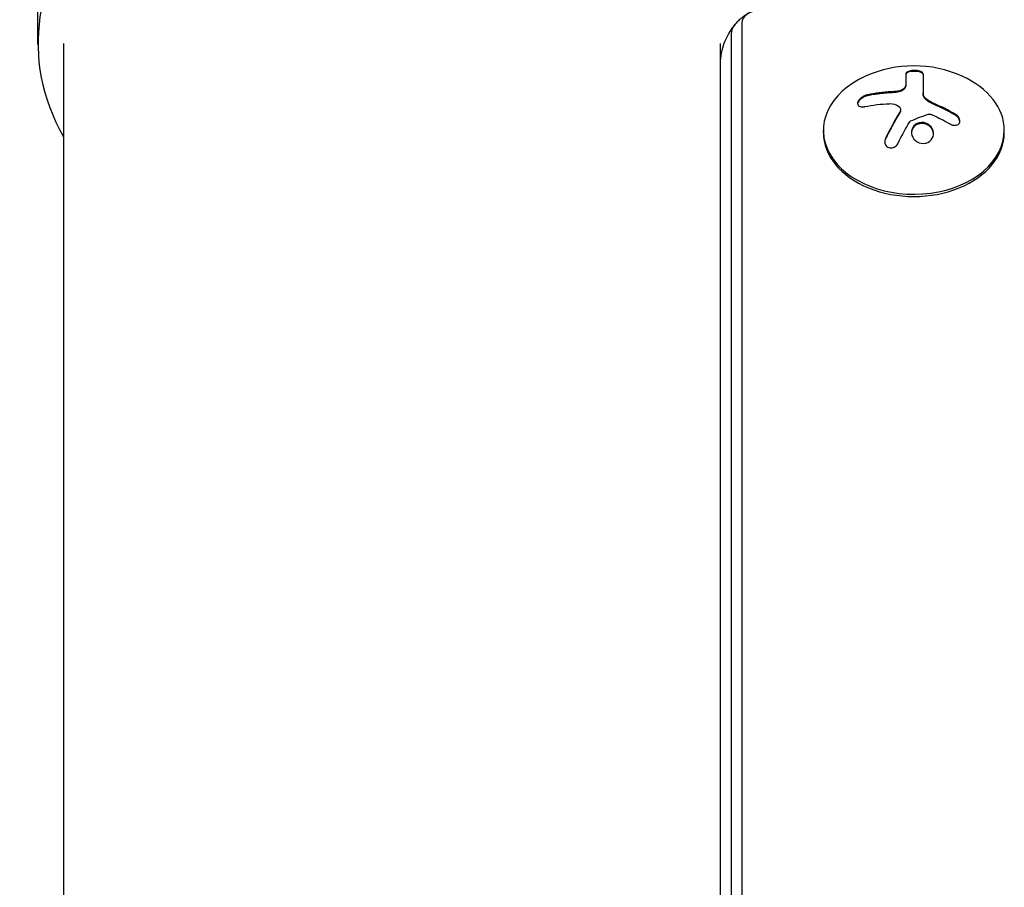
# Model space of a CAD drawing. Units: millimetres. Extents: x -5127 to 5704, y -4361 to 4045.
# Drawn here: x -58 to 95, y 913 to 1047 of the extents above; entities that cross this region are included whole.
import ezdxf

# ---------------------------------------------------------------- set-up
doc = ezdxf.new("R2010")
doc.units = ezdxf.units.MM
doc.header["$LTSCALE"] = 20
doc.layers.add('2d', color=230, linetype='Continuous')

msp = doc.modelspace()

# ---------------------------------------------------------------- linework, layer by layer
at = {"layer": '2d'}
for p, q in [((54.19, 1046.29), (54.19, 564.33)), ((52.53, 1044.52), (52.53, 564.33)), ((-50.8, 1043.11), (-50.8, 38.89)), ((50.8, 1043.11), (50.8, 564.33)), ((79.58, 1038.43), (79.58, 1036.88)), ((82.23, 1038.42), (82.23, 1035.32)), ((78.74, 1032.87), (78.74, 1032.73)), ((66.8, 1029.32), (66.8, 1029.67)), ((94.8, 1029.32), (94.8, 1029.67))]:
    msp.add_line(p, q, dxfattribs=at)
msp.add_arc((80.8, 1021.31), 18.33, 65.8721, 114.1279, dxfattribs=at)
for centre, major_axis, start_param, end_param in [((0, 1043.11), (-54.75, 0), -1.570796, 0.38218), ((56.8, 1046.29), (-2.61, 0), -1.570796, 0), ((56.8, 1044.52), (-4.27, 0), -0.555826, 0), ((56.8, 1044.52), (-4.27, 0), -0.555826, 0), ((80.8, 1029.67), (-14, 0), -1.006154, 3.141593), ((80.8, 1029.67), (14, 0), 0, 1.006154), ((80.8, 1029.32), (-14, 0), 0, 3.141593)]:
    msp.add_ellipse(centre, major_axis=major_axis, ratio=0.707107, start_param=start_param, end_param=end_param, dxfattribs=at)
at = {"layer": '2d', "extrusion": (0, 0, -1)}
for centre, major_axis, ratio, start_param, end_param in [((80.66, 1020.7), (17.86, -4), 0.698401, -2.150211, -1.928314), ((80.25, 1020.35), (15.89, -9.02), 0.656223, -1.726025, -1.556574)]:
    msp.add_ellipse(centre, major_axis=major_axis, ratio=ratio, start_param=start_param, end_param=end_param, dxfattribs=at)
at = {"layer": '2d'}
for points, knots in [([(-54.75, 1042.93), (-54.76, 1045.28), (-54.78, 1047.64), (-54.84, 1057.04), (-54.89, 1064.1), (-54.95, 1074.64), (-54.98, 1078.12), (-55, 1081.61)], [0, 0, 0, 0, 10, 10, 40, 40, 54.840255, 54.840255, 54.840255, 54.840255]), ([(55.3, 1047.8), (55.19, 1047.75), (55.08, 1047.69), (54.83, 1047.54), (54.7, 1047.46), (54.43, 1047.27), (54.28, 1047.16), (53.98, 1046.92), (53.83, 1046.78), (53.51, 1046.48), (53.34, 1046.3), (53.18, 1046.12)], [5.3245851, 5.3245851, 5.3245851, 5.3245851, 5.40514, 5.40514, 5.4856949, 5.4856949, 5.5662498, 5.5662498, 5.6468047, 5.6468047, 5.7273596, 5.7273596, 5.7273596, 5.7273596]), ([(53.18, 1046.12), (52.95, 1045.85), (52.71, 1045.56), (52.26, 1044.88), (52.04, 1044.5), (51.63, 1043.68), (51.45, 1043.22), (51.14, 1042.25), (51.01, 1041.74), (50.84, 1040.67), (50.8, 1040.12), (50.8, 1039.57)], [5.7273596, 5.7273596, 5.7273596, 5.7273596, 5.8385248, 5.8385248, 5.9496899, 5.9496899, 6.060855, 6.060855, 6.1720202, 6.1720202, 6.2831853, 6.2831853, 6.2831853, 6.2831853]), ([(82.23, 1038.42), (82.23, 1038.48), (82.2, 1038.55), (82.14, 1038.6), (82.08, 1038.66), (82, 1038.72), (81.88, 1038.76), (81.78, 1038.81), (81.64, 1038.85), (81.5, 1038.87), (81.36, 1038.9), (81.22, 1038.92), (81.07, 1038.93), (80.93, 1038.93), (80.79, 1038.93), (80.65, 1038.92), (80.52, 1038.91), (80.39, 1038.9), (80.28, 1038.87), (80.16, 1038.85), (80.05, 1038.82), (79.96, 1038.78), (79.86, 1038.75), (79.77, 1038.7), (79.71, 1038.65), (79.65, 1038.6), (79.6, 1038.55), (79.59, 1038.49), (79.58, 1038.47), (79.58, 1038.45), (79.58, 1038.43)], [0, 0, 0, 0, 0.12144, 0.12144, 0.12144, 0.243283, 0.243283, 0.243283, 0.358856, 0.358856, 0.358856, 0.462986, 0.462986, 0.462986, 0.558085, 0.558085, 0.558085, 0.650496, 0.650496, 0.650496, 0.746429, 0.746429, 0.746429, 0.850305, 0.850305, 0.850305, 0.963913, 0.963913, 0.963913, 1, 1, 1, 1]), ([(82.23, 1038.28), (82.23, 1038.34), (82.2, 1038.41), (82.08, 1038.53), (81.98, 1038.58), (81.75, 1038.68), (81.6, 1038.72), (81.27, 1038.77), (81.09, 1038.79), (80.72, 1038.79), (80.54, 1038.78), (80.21, 1038.72), (80.06, 1038.69), (79.83, 1038.59), (79.73, 1038.54), (79.61, 1038.42), (79.58, 1038.36), (79.58, 1038.29)], [0, 0, 0, 0, 0.125, 0.125, 0.25, 0.25, 0.375, 0.375, 0.5, 0.5, 0.625, 0.625, 0.75, 0.75, 0.875, 0.875, 1, 1, 1, 1]), ([(79.45, 1036.38), (79.41, 1036.3), (79.36, 1036.22), (79.28, 1036.15), (79.21, 1036.07), (79.11, 1036), (79, 1035.94), (78.9, 1035.88), (78.77, 1035.83), (78.64, 1035.79), (78.53, 1035.76), (78.4, 1035.73), (78.28, 1035.71)], [0, 0, 0, 0, 0.2593, 0.2593, 0.2593, 0.519012, 0.519012, 0.519012, 0.774897, 0.774897, 0.774897, 1, 1, 1, 1]), ([(79.45, 1036.24), (79.42, 1036.17), (79.36, 1036.09), (79.22, 1035.94), (79.13, 1035.87), (78.92, 1035.76), (78.8, 1035.7), (78.55, 1035.62), (78.42, 1035.59), (78.28, 1035.57)], [0, 0, 0, 0, 0.25, 0.25, 0.5, 0.5, 0.75, 0.75, 1, 1, 1, 1]), ([(79.58, 1036.88), (79.58, 1036.86), (79.58, 1036.82), (79.58, 1036.78), (79.57, 1036.76), (79.57, 1036.74), (79.57, 1036.7), (79.56, 1036.66), (79.56, 1036.62), (79.55, 1036.6), (79.55, 1036.59), (79.54, 1036.54), (79.53, 1036.5), (79.52, 1036.46), (79.51, 1036.44), (79.51, 1036.42), (79.49, 1036.35), (79.47, 1036.3), (79.45, 1036.24)], [0, 0, 0, 0, 0.125, 0.1875, 0.1875, 0.25, 0.25, 0.375, 0.4375, 0.4375, 0.5, 0.5, 0.625, 0.6875, 0.6875, 0.75, 0.75, 1, 1, 1, 1]), ([(73.63, 1035.15), (73.47, 1035.12), (73.31, 1035.06), (73.15, 1034.99), (72.99, 1034.92), (72.83, 1034.82), (72.69, 1034.72), (72.56, 1034.62), (72.44, 1034.51), (72.34, 1034.39), (72.25, 1034.29), (72.18, 1034.18), (72.14, 1034.07), (72.1, 1033.97), (72.09, 1033.88), (72.09, 1033.79), (72.09, 1033.71), (72.12, 1033.63), (72.16, 1033.56), (72.2, 1033.49), (72.27, 1033.44), (72.35, 1033.39), (72.44, 1033.35), (72.54, 1033.32), (72.66, 1033.3), (72.79, 1033.28), (72.93, 1033.29), (73.08, 1033.31), (73.13, 1033.31), (73.17, 1033.32), (73.22, 1033.33)], [0, 0, 0, 0, 0.120796, 0.120796, 0.120796, 0.242046, 0.242046, 0.242046, 0.356333, 0.356333, 0.356333, 0.459168, 0.459168, 0.459168, 0.553739, 0.553739, 0.553739, 0.646543, 0.646543, 0.646543, 0.743592, 0.743592, 0.743592, 0.848997, 0.848997, 0.848997, 0.964083, 0.964083, 0.964083, 1, 1, 1, 1]), ([(73.63, 1035.01), (73.47, 1034.98), (73.3, 1034.92), (72.97, 1034.76), (72.8, 1034.67), (72.52, 1034.45), (72.39, 1034.32), (72.2, 1034.06), (72.13, 1033.93), (72.1, 1033.79), (72.1, 1033.77), (72.09, 1033.75)], [0, 0, 0, 0, 0.125, 0.125, 0.25, 0.25, 0.375, 0.375, 0.5, 0.5, 0.520497, 0.520497, 0.520497, 0.520497]), ([(77.27, 1035.48), (77.2, 1035.48), (77.09, 1035.47), (76.95, 1035.46), (76.89, 1035.46), (76.85, 1035.46), (76.82, 1035.45), (76.73, 1035.45), (76.62, 1035.44), (76.48, 1035.43), (76.42, 1035.42), (76.38, 1035.42), (76.36, 1035.42), (76.27, 1035.41), (76.15, 1035.4), (76.02, 1035.39), (75.96, 1035.38), (75.92, 1035.38), (75.9, 1035.37), (75.81, 1035.36), (75.69, 1035.35), (75.56, 1035.34), (75.5, 1035.33), (75.46, 1035.32), (75.44, 1035.32), (75.35, 1035.31), (75.24, 1035.29), (75.1, 1035.27), (75.05, 1035.27), (75.01, 1035.26), (74.99, 1035.26), (74.9, 1035.24), (74.78, 1035.23), (74.65, 1035.21), (74.59, 1035.2), (74.56, 1035.19), (74.54, 1035.19), (74.24, 1035.13), (73.94, 1035.08), (73.63, 1035.01)], [0, 0, 0, 0, 0.0625, 0.09375, 0.109375, 0.109375, 0.125, 0.125, 0.1875, 0.21875, 0.234375, 0.234375, 0.25, 0.25, 0.3125, 0.34375, 0.359375, 0.359375, 0.375, 0.375, 0.4375, 0.46875, 0.484375, 0.484375, 0.5, 0.5, 0.5625, 0.59375, 0.609375, 0.609375, 0.625, 0.625, 0.6875, 0.71875, 0.734375, 0.734375, 0.75, 0.75, 1, 1, 1, 1]), ([(78.28, 1035.57), (78.24, 1035.57), (78.2, 1035.56), (78.11, 1035.55), (78.07, 1035.54), (77.99, 1035.53), (77.94, 1035.53), (77.86, 1035.52), (77.82, 1035.52), (77.73, 1035.51), (77.69, 1035.51), (77.61, 1035.5), (77.56, 1035.5), (77.44, 1035.49), (77.36, 1035.48), (77.27, 1035.48)], [0, 0, 0, 0, 0.125, 0.125, 0.25, 0.25, 0.375, 0.375, 0.5, 0.5, 0.625, 0.625, 0.75, 0.75, 1, 1, 1, 1]), ([(83.13, 1034.08), (83.09, 1034.1), (83.06, 1034.12), (82.99, 1034.16), (82.96, 1034.18), (82.87, 1034.25), (82.81, 1034.3), (82.64, 1034.45), (82.55, 1034.55), (82.39, 1034.77), (82.33, 1034.88), (82.27, 1035.04), (82.26, 1035.1), (82.23, 1035.21), (82.23, 1035.26), (82.23, 1035.32)], [0, 0, 0, 0, 0.0625, 0.0625, 0.125, 0.125, 0.25, 0.25, 0.5, 0.5, 0.75, 0.75, 0.875, 0.875, 1, 1, 1, 1]), ([(78.45, 1033.4), (78.53, 1033.34), (78.6, 1033.27), (78.65, 1033.19), (78.69, 1033.11), (78.72, 1033.03), (78.73, 1032.94), (78.74, 1032.85), (78.73, 1032.75), (78.7, 1032.66), (78.68, 1032.59), (78.65, 1032.53), (78.61, 1032.47)], [0, 0, 0, 0, 0.26951, 0.26951, 0.26951, 0.539189, 0.539189, 0.539189, 0.809594, 0.809594, 0.809594, 1, 1, 1, 1]), ([(83.96, 1033.65), (83.89, 1033.68), (83.83, 1033.71), (83.71, 1033.77), (83.64, 1033.8), (83.47, 1033.89), (83.34, 1033.95), (83.23, 1034.01)], [0, 0, 0, 0, 0.2166442, 0.2166442, 0.4332885, 0.4332885, 0.866577, 0.866577, 0.866577, 0.866577]), ([(87.24, 1031.99), (87.1, 1032.07), (86.96, 1032.15), (86.76, 1032.27), (86.66, 1032.32), (86.55, 1032.39), (86.5, 1032.41), (86.47, 1032.43), (86.46, 1032.44), (86.37, 1032.49), (86.27, 1032.54), (86.15, 1032.61), (86.1, 1032.63), (86.06, 1032.65), (86.05, 1032.66), (85.96, 1032.7), (85.86, 1032.76), (85.74, 1032.82), (85.69, 1032.85), (85.66, 1032.86), (85.64, 1032.87), (85.55, 1032.92), (85.45, 1032.97), (85.33, 1033.03), (85.28, 1033.05), (85.24, 1033.07), (85.23, 1033.08), (85.14, 1033.12), (85.03, 1033.17), (84.91, 1033.23), (84.86, 1033.25), (84.83, 1033.27), (84.81, 1033.27), (84.72, 1033.32), (84.61, 1033.37), (84.49, 1033.42), (84.44, 1033.45), (84.41, 1033.46), (84.39, 1033.46), (84.39, 1033.47), (84.23, 1033.54), (84.09, 1033.6), (83.96, 1033.65)], [0, 0, 0, 0, 0.125, 0.125, 0.1875, 0.21875, 0.234375, 0.234375, 0.25, 0.25, 0.3125, 0.34375, 0.359375, 0.359375, 0.375, 0.375, 0.4375, 0.46875, 0.484375, 0.484375, 0.5, 0.5, 0.5625, 0.59375, 0.609375, 0.609375, 0.625, 0.625, 0.6875, 0.71875, 0.734375, 0.734375, 0.75, 0.75, 0.8125, 0.84375, 0.859375, 0.867187, 0.867187, 0.875, 0.875, 1, 1, 1, 1]), ([(78.61, 1032.33), (78.59, 1032.29), (78.56, 1032.23), (78.52, 1032.17), (78.5, 1032.13), (78.48, 1032.11), (78.45, 1032.06), (78.41, 1032), (78.37, 1031.93), (78.35, 1031.9), (78.34, 1031.88), (78.34, 1031.87), (78.29, 1031.79), (78.24, 1031.71), (78.17, 1031.59), (78.13, 1031.53), (78.09, 1031.46), (78.07, 1031.43), (78.06, 1031.4), (78.05, 1031.39), (78, 1031.31), (77.96, 1031.23), (77.89, 1031.11), (77.85, 1031.04), (77.81, 1030.97), (77.79, 1030.94), (77.78, 1030.91), (77.77, 1030.9), (77.72, 1030.81), (77.66, 1030.69), (77.57, 1030.55), (77.53, 1030.47), (77.51, 1030.44), (77.5, 1030.41), (77.5, 1030.4), (77.45, 1030.31), (77.38, 1030.19), (77.3, 1030.04), (77.26, 1029.96), (77.24, 1029.93), (77.23, 1029.9), (77.22, 1029.89), (77.17, 1029.8), (77.11, 1029.67), (77.03, 1029.52), (76.99, 1029.44), (76.97, 1029.41), (76.96, 1029.38), (76.95, 1029.37), (76.9, 1029.28), (76.84, 1029.15), (76.76, 1028.99), (76.72, 1028.92), (76.7, 1028.88), (76.69, 1028.85), (76.59, 1028.66), (76.5, 1028.48), (76.41, 1028.29)], [0, 0, 0, 0, 0.03125, 0.046875, 0.046875, 0.0625, 0.0625, 0.09375, 0.109375, 0.117187, 0.117187, 0.125, 0.125, 0.1875, 0.1875, 0.21875, 0.234375, 0.242187, 0.242187, 0.25, 0.25, 0.3125, 0.3125, 0.34375, 0.359375, 0.367187, 0.367187, 0.375, 0.375, 0.4375, 0.46875, 0.484375, 0.492187, 0.492187, 0.5, 0.5, 0.5625, 0.59375, 0.609375, 0.617187, 0.617187, 0.625, 0.625, 0.6875, 0.71875, 0.734375, 0.742187, 0.742187, 0.75, 0.75, 0.8125, 0.84375, 0.859375, 0.859375, 0.875, 0.875, 1, 1, 1, 1]), ([(78.74, 1032.73), (78.74, 1032.68), (78.73, 1032.63), (78.71, 1032.54), (78.7, 1032.49), (78.66, 1032.41), (78.64, 1032.37), (78.61, 1032.33)], [0.6050512, 0.6050512, 0.6050512, 0.6050512, 0.75, 0.75, 0.875, 0.875, 1, 1, 1, 1]), ([(83.06, 1032.15), (83.11, 1032.16), (83.16, 1032.17), (83.22, 1032.17), (83.27, 1032.17), (83.33, 1032.16), (83.38, 1032.15), (83.39, 1032.14), (83.4, 1032.14), (83.42, 1032.13)], [0, 0, 0, 0, 0.444984, 0.444984, 0.444984, 0.890124, 0.890124, 0.890124, 1, 1, 1, 1]), ([(86.4, 1030.65), (86.52, 1030.58), (86.65, 1030.52), (86.78, 1030.48), (86.92, 1030.45), (87.05, 1030.43), (87.18, 1030.44), (87.3, 1030.44), (87.42, 1030.46), (87.53, 1030.51), (87.62, 1030.55), (87.7, 1030.61), (87.77, 1030.68), (87.83, 1030.75), (87.87, 1030.83), (87.9, 1030.92), (87.92, 1031.01), (87.93, 1031.1), (87.92, 1031.2), (87.91, 1031.3), (87.88, 1031.4), (87.83, 1031.5), (87.79, 1031.6), (87.72, 1031.71), (87.64, 1031.8), (87.55, 1031.9), (87.45, 1031.99), (87.34, 1032.07), (87.31, 1032.09), (87.28, 1032.11), (87.24, 1032.13)], [0, 0, 0, 0, 0.117688, 0.117688, 0.117688, 0.23572, 0.23572, 0.23572, 0.348983, 0.348983, 0.348983, 0.453941, 0.453941, 0.453941, 0.55245, 0.55245, 0.55245, 0.649106, 0.649106, 0.649106, 0.748614, 0.748614, 0.748614, 0.85433, 0.85433, 0.85433, 0.967387, 0.967387, 0.967387, 1, 1, 1, 1]), ([(87.92, 1031.04), (87.91, 1031.15), (87.88, 1031.26), (87.78, 1031.48), (87.69, 1031.6), (87.49, 1031.82), (87.37, 1031.91), (87.24, 1031.99)], [0.6440967, 0.6440967, 0.6440967, 0.6440967, 0.75, 0.75, 0.875, 0.875, 1, 1, 1, 1]), ([(80.17, 1031), (80.18, 1031.02), (80.21, 1031.05), (80.23, 1031.07), (80.25, 1031.09), (80.27, 1031.1), (80.3, 1031.11)], [0, 0, 0, 0, 0.541586, 0.541586, 0.541586, 1, 1, 1, 1]), ([(81.05, 1030.55), (80.7, 1030.3), (80.48, 1029.9), (80.41, 1029.09), (80.54, 1028.66), (81.08, 1027.98), (81.49, 1027.73), (82.41, 1027.58), (82.88, 1027.69), (83.23, 1027.95)], [0.5, 0.5, 0.5, 0.5, 0.625, 0.625, 0.75, 0.75, 0.875, 0.875, 1, 1, 1, 1]), ([(81.05, 1030.41), (80.96, 1030.35), (80.88, 1030.27), (80.74, 1030.12), (80.68, 1030.03), (80.58, 1029.85), (80.54, 1029.75), (80.49, 1029.61), (80.48, 1029.56), (80.46, 1029.46), (80.45, 1029.4), (80.44, 1029.33), (80.44, 1029.31), (80.44, 1029.28)], [0.5, 0.5, 0.5, 0.5, 0.53125, 0.53125, 0.5625, 0.5625, 0.59375, 0.59375, 0.609375, 0.609375, 0.625, 0.625, 0.632412, 0.632412, 0.632412, 0.632412]), ([(83.23, 1027.95), (83.58, 1028.21), (83.79, 1028.61), (83.87, 1029.43), (83.74, 1029.86), (83.2, 1030.53), (82.78, 1030.78), (81.87, 1030.92), (81.39, 1030.81), (81.05, 1030.55)], [0, 0, 0, 0, 0.125, 0.125, 0.25, 0.25, 0.375, 0.375, 0.5, 0.5, 0.5, 0.5]), ([(83.84, 1029.09), (83.84, 1029.12), (83.83, 1029.15), (83.82, 1029.29), (83.8, 1029.39), (83.75, 1029.54), (83.73, 1029.59), (83.69, 1029.69), (83.67, 1029.73), (83.59, 1029.88), (83.54, 1029.97), (83.4, 1030.14), (83.32, 1030.21), (83.15, 1030.36), (83.06, 1030.42), (82.87, 1030.54), (82.76, 1030.58), (82.55, 1030.66), (82.44, 1030.69), (82.1, 1030.74), (81.87, 1030.73), (81.54, 1030.66), (81.43, 1030.62), (81.23, 1030.53), (81.13, 1030.47), (81.05, 1030.41)], [0.14692, 0.14692, 0.14692, 0.14692, 0.15625, 0.15625, 0.1875, 0.1875, 0.203125, 0.203125, 0.21875, 0.21875, 0.25, 0.25, 0.28125, 0.28125, 0.3125, 0.3125, 0.34375, 0.34375, 0.375, 0.375, 0.4375, 0.4375, 0.46875, 0.46875, 0.5, 0.5, 0.5, 0.5]), ([(76.41, 1028.43), (76.35, 1028.3), (76.31, 1028.17), (76.3, 1028.03), (76.28, 1027.89), (76.29, 1027.75), (76.33, 1027.61), (76.36, 1027.49), (76.42, 1027.37), (76.5, 1027.27), (76.58, 1027.18), (76.67, 1027.1), (76.78, 1027.05), (76.87, 1026.99), (76.98, 1026.96), (77.09, 1026.94), (77.2, 1026.93), (77.31, 1026.93), (77.42, 1026.95), (77.53, 1026.97), (77.64, 1027.01), (77.75, 1027.06), (77.86, 1027.11), (77.96, 1027.19), (78.06, 1027.27), (78.16, 1027.36), (78.24, 1027.47), (78.31, 1027.58), (78.33, 1027.62), (78.35, 1027.65), (78.37, 1027.68)], [0, 0, 0, 0, 0.123267, 0.123267, 0.123267, 0.246944, 0.246944, 0.246944, 0.364412, 0.364412, 0.364412, 0.469764, 0.469764, 0.469764, 0.565076, 0.565076, 0.565076, 0.656937, 0.656937, 0.656937, 0.751946, 0.751946, 0.751946, 0.854928, 0.854928, 0.854928, 0.968152, 0.968152, 0.968152, 1, 1, 1, 1]), ([(76.41, 1028.29), (76.35, 1028.16), (76.31, 1028.02), (76.29, 1027.86), (76.29, 1027.85), (76.29, 1027.83)], [0, 0, 0, 0, 0.125, 0.125, 0.1392762, 0.1392762, 0.1392762, 0.1392762])]:
    msp.add_open_spline(points, degree=3, knots=knots, dxfattribs=at)
for points in [[(79.58, 1037.03), (79.58, 1036.82), (79.54, 1036.61), (79.45, 1036.38)], [(77.27, 1035.62), (76.02, 1035.56), (74.8, 1035.41), (73.63, 1035.15)], [(78.28, 1035.71), (77.94, 1035.67), (77.61, 1035.64), (77.27, 1035.62)], [(83.13, 1034.22), (82.57, 1034.55), (82.23, 1035.02), (82.23, 1035.46)], [(77.03, 1033.79), (77.57, 1033.81), (78.07, 1033.67), (78.45, 1033.4)], [(83.23, 1034.16), (83.2, 1034.18), (83.16, 1034.2), (83.13, 1034.22)], [(83.23, 1034.01), (83.2, 1034.03), (83.16, 1034.06), (83.13, 1034.08)], [(83.96, 1033.8), (83.7, 1033.9), (83.46, 1034.02), (83.23, 1034.16)], [(87.24, 1032.13), (86.18, 1032.76), (85.08, 1033.32), (83.96, 1033.8)], [(78.61, 1032.47), (77.85, 1031.24), (77.11, 1029.88), (76.41, 1028.43)], [(80.3, 1031.11), (81.22, 1031.52), (82.14, 1031.86), (83.06, 1032.15)], [(83.42, 1032.13), (83.49, 1032.11), (83.57, 1032.08), (83.65, 1032.05)], [(78.37, 1027.68), (78.94, 1028.85), (79.55, 1029.97), (80.17, 1031)]]:
    msp.add_open_spline(points, degree=3, dxfattribs=at)

doc.saveas('drawing.dxf')
